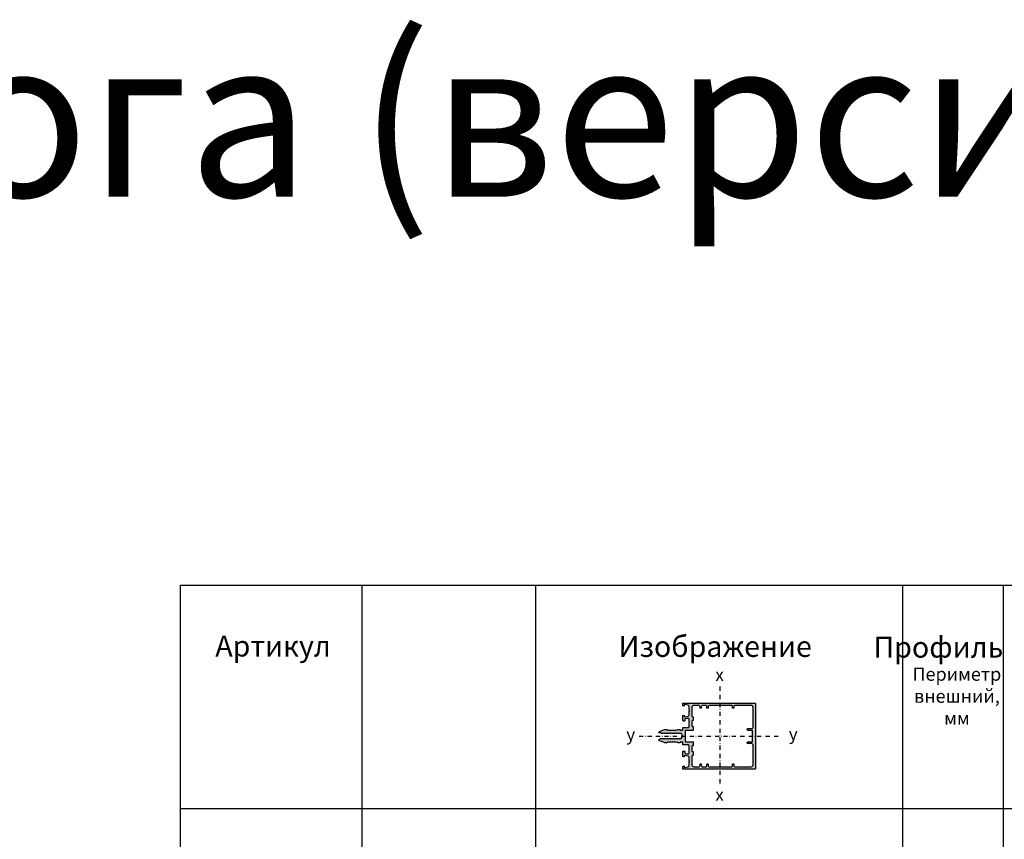
# Model space of a CAD drawing. Units: millimetres. Extents: x 27723 to 35737, y 4750 to 9536.
# Drawn here: x 31792 to 32387, y 9040 to 9536 of the extents above; entities that cross this region are included whole.
import ezdxf

# ---------------------------------------------------------------- set-up
doc = ezdxf.new("R2010")
doc.units = ezdxf.units.MM
doc.linetypes.add('STRICHPUNKT2', pattern=[0.5, 0.25, -0.125, 0, -0.125])
for name, color, linetype in [('050_TEXT', 3, 'Continuous'), ('070_CONT', 4, 'Continuous'), ('150055$0$PROFIL', 3, 'Continuous'), ('150055$0$Schraffur', 253, 'Continuous'), ('Symetrie', 7, 'STRICHPUNKT2'), ('TEXT', 4, 'Continuous')]:
    doc.layers.add(name, color=color, linetype=linetype)
doc.styles.add('TEXT', font='ARIAL.TTF')

# ---------------------------------------------------------------- blocks, each defined once
blk = doc.blocks.new('150055')
at = {"layer": '150055$0$Schraffur'}
h = blk.add_hatch(color=256, dxfattribs=at)
edge = h.paths.add_edge_path()
edge.add_line((-27, -3.03), (-27.4, -2.8))
edge.add_line((-27.4, -2.8), (-27, -2.57))
edge.add_arc((-27.1, -2.4), 0.2, 299.99999, 360)
edge.add_line((-26.9, -2.4), (-26.9, -1.31))
edge.add_arc((-26.4, -1.31), 0.5, 120, 180, ccw=False)
edge.add_line((-26.65, -0.88), (-25.25, -0.07))
edge.add_arc((-25, -0.5), 0.5, 90, 120, ccw=False)
edge.add_arc((-25, -0.5), 0.5, 60, 90, ccw=False)
edge.add_line((-24.75, -0.07), (-23.35, -0.88))
edge.add_arc((-23.6, -1.31), 0.5, 0, 60, ccw=False)
edge.add_line((-23.1, -1.31), (-23.1, -3.2))
edge.add_arc((-22.9, -3.2), 0.2, 180, 240.00001)
edge.add_line((-23, -3.37), (-22.6, -3.6))
edge.add_line((-22.6, -3.6), (-23, -3.83))
edge.add_arc((-22.9, -4), 0.2, 119.99999, 180)
edge.add_line((-23.1, -4), (-23.1, -4.8))
edge.add_arc((-22.9, -4.8), 0.2, 180, 240.00001)
edge.add_line((-23, -4.97), (-22.6, -5.2))
edge.add_line((-22.6, -5.2), (-23, -5.43))
edge.add_arc((-22.9, -5.6), 0.2, 119.99999, 180)
edge.add_line((-23.1, -5.6), (-23.1, -6.4))
edge.add_arc((-22.9, -6.4), 0.2, 180, 240.00001)
edge.add_line((-23, -6.57), (-22.6, -6.8))
edge.add_line((-22.6, -6.8), (-23, -7.03))
edge.add_arc((-22.9, -7.2), 0.2, 119.99999, 180)
edge.add_line((-23.1, -7.2), (-23.1, -8))
edge.add_arc((-22.9, -8), 0.2, 180, 240.00001)
edge.add_line((-23, -8.17), (-22.6, -8.4))
edge.add_line((-22.6, -8.4), (-23, -8.63))
edge.add_arc((-22.9, -8.8), 0.2, 119.99999, 180)
edge.add_line((-23.1, -8.8), (-23.1, -9.6))
edge.add_arc((-22.9, -9.6), 0.2, 180, 240.00001)
edge.add_line((-23, -9.77), (-22.6, -10))
edge.add_line((-22.6, -10), (-23, -10.23))
edge.add_arc((-22.9, -10.4), 0.2, 119.99999, 180)
edge.add_line((-23.1, -10.4), (-23.1, -11.2))
edge.add_arc((-22.9, -11.2), 0.2, 180, 240.00001)
edge.add_line((-23, -11.37), (-22.6, -11.6))
edge.add_line((-22.6, -11.6), (-23, -11.83))
edge.add_arc((-22.9, -12), 0.2, 119.99999, 180)
edge.add_line((-23.1, -12), (-23.1, -12.8))
edge.add_arc((-22.9, -12.8), 0.2, 180, 240.00001)
edge.add_line((-23, -12.97), (-22.6, -13.2))
edge.add_line((-22.6, -13.2), (-23, -13.43))
edge.add_arc((-22.9, -13.6), 0.2, 119.99999, 180)
edge.add_line((-23.1, -13.6), (-23.1, -14.4))
edge.add_arc((-22.9, -14.4), 0.2, 180, 240.00001)
edge.add_line((-23, -14.57), (-22.6, -14.8))
edge.add_line((-22.6, -14.8), (-23, -15.03))
edge.add_arc((-22.9, -15.2), 0.2, 119.99999, 180)
edge.add_line((-23.1, -15.2), (-23.1, -16))
edge.add_arc((-22.9, -16), 0.2, 180, 240.00001)
edge.add_line((-23, -16.17), (-22.6, -16.4))
edge.add_line((-22.6, -16.4), (-22.6, -17.4))
edge.add_arc((-22, -17.4), 0.6, 180, 270)
edge.add_arc((-22, -17.4), 0.6, 270, 340)
edge.add_line((-21.44, -17.61), (-20.06, -13.83))
edge.add_arc((-21, -13.48), 1, 340, 360)
edge.add_line((-20, -13.48), (-20, -12.01))
edge.add_arc((-20.5, -12.01), 0.5, 360, 405)
edge.add_line((-20.15, -11.65), (-20.35, -11.45))
edge.add_arc((-20, -11.09), 0.5, 180, 225, ccw=False)
edge.add_line((-20.5, -11.09), (-20.5, -5))
edge.add_line((-20.5, -5), (-20.06, -3.79))
edge.add_arc((-21, -3.45), 1, 339.99999, 360)
edge.add_line((-20, -3.45), (-20, -2))
edge.add_arc((-20.2, -2), 0.2, 360, 450)
edge.add_line((-20.2, -1.8), (-20.3, -1.8))
edge.add_arc((-20.3, -1.6), 0.2, 180, 270, ccw=False)
edge.add_line((-20.5, -1.6), (-20.5, -0.2))
edge.add_arc((-20.3, -0.2), 0.2, 90, 180, ccw=False)
edge.add_line((-20.3, 0), (-18.7, 0))
edge.add_arc((-18.7, 0.2), 0.2, 270, 360)
edge.add_line((-18.5, 0.2), (-18.5, 4))
edge.add_arc((-17.5, 4), 1, 90, 180, ccw=False)
edge.add_line((-17.5, 5), (-12.6, 5))
edge.add_arc((-12.6, 4), 1, 0, 90, ccw=False)
edge.add_line((-11.6, 4), (-11.6, 2.5))
edge.add_arc((-12.6, 2.5), 1, -90, 0, ccw=False)
edge.add_line((-12.6, 1.5), (-13.4, 1.5))
edge.add_arc((-13.4, 1.3), 0.2, 90, 180)
edge.add_line((-13.6, 1.3), (-13.6, 0.5))
edge.add_arc((-13.1, 0.5), 0.5, 180, 270)
edge.add_line((-13.1, 0), (-10.17, 0))
edge.add_arc((-10.17, 1), 1, 270, 345.54542)
edge.add_arc((-9.4, 0.8), 0.2, 345.63713, 360)
edge.add_arc((-9.4, 0.8), 0.2, 0, 90)
edge.add_line((-9.4, 1), (-10.2, 1))
edge.add_arc((-10.2, 1.2), 0.2, 180, 270, ccw=False)
edge.add_arc((-10.2, 1.2), 0.2, 170, 180, ccw=False)
edge.add_line((-10.4, 1.23), (-9.88, 4.17))
edge.add_arc((-8.89, 4), 1, 90, 170, ccw=False)
edge.add_line((-8.89, 5), (-6.1, 5))
edge.add_line((-6.1, 5), (-5.8, 5.3))
edge.add_line((-5.8, 5.3), (-5.5, 5))
edge.add_line((-5.5, 5), (-2.71, 5))
edge.add_arc((-2.71, 4), 1, 10, 90, ccw=False)
edge.add_line((-1.72, 4.17), (-1.2, 1.23))
edge.add_arc((-1.4, 1.2), 0.2, 0, 10, ccw=False)
edge.add_arc((-1.4, 1.2), 0.2, -90, 0, ccw=False)
edge.add_line((-1.4, 1), (-2.2, 1))
edge.add_arc((-2.2, 0.8), 0.2, 90, 180)
edge.add_arc((-2.2, 0.8), 0.2, 180, 194.36287)
edge.add_arc((-1.43, 1), 1, 194.45458, 270)
edge.add_line((-1.43, 0), (-0.2, 0))
edge.add_arc((-0.2, 0.2), 0.2, 270, 360)
edge.add_line((0, 0.2), (0, 54.5))
edge.add_arc((-0.5, 54.5), 0.5, 0, 90)
edge.add_line((-0.5, 55), (-49.5, 55))
edge.add_arc((-49.5, 54.5), 0.5, 90, 180)
edge.add_line((-50, 54.5), (-50, 0.2))
edge.add_arc((-49.8, 0.2), 0.2, 180, 270)
edge.add_line((-49.8, 0), (-48.57, 0))
edge.add_arc((-48.57, 1), 1, 270, 345.54542)
edge.add_arc((-47.8, 0.8), 0.2, 345.63713, 360)
edge.add_arc((-47.8, 0.8), 0.2, 0, 90)
edge.add_line((-47.8, 1), (-48.6, 1))
edge.add_arc((-48.6, 1.2), 0.2, 180, 270, ccw=False)
edge.add_arc((-48.6, 1.2), 0.2, 170, 180, ccw=False)
edge.add_line((-48.8, 1.23), (-48.28, 4.17))
edge.add_arc((-47.29, 4), 1, 90, 170, ccw=False)
edge.add_line((-47.29, 5), (-44.5, 5))
edge.add_line((-44.5, 5), (-44.2, 5.3))
edge.add_line((-44.2, 5.3), (-43.9, 5))
edge.add_line((-43.9, 5), (-41.11, 5))
edge.add_arc((-41.11, 4), 1, 10, 90, ccw=False)
edge.add_line((-40.12, 4.17), (-39.6, 1.23))
edge.add_arc((-39.8, 1.2), 0.2, 0, 10, ccw=False)
edge.add_arc((-39.8, 1.2), 0.2, -90, 0, ccw=False)
edge.add_line((-39.8, 1), (-40.6, 1))
edge.add_arc((-40.6, 0.8), 0.2, 90, 180)
edge.add_arc((-40.6, 0.8), 0.2, 180, 194.36287)
edge.add_arc((-39.83, 1), 1, 194.45458, 270)
edge.add_line((-39.83, 0), (-36.9, 0))
edge.add_arc((-36.9, 0.5), 0.5, 270, 360)
edge.add_line((-36.4, 0.5), (-36.4, 1.3))
edge.add_arc((-36.6, 1.3), 0.2, 360, 450)
edge.add_line((-36.6, 1.5), (-37.4, 1.5))
edge.add_arc((-37.4, 2.5), 1, 180, 270, ccw=False)
edge.add_line((-38.4, 2.5), (-38.4, 4))
edge.add_arc((-37.4, 4), 1, 90, 180, ccw=False)
edge.add_line((-37.4, 5), (-32.5, 5))
edge.add_arc((-32.5, 4), 1, 0, 90, ccw=False)
edge.add_line((-31.5, 4), (-31.5, 0.2))
edge.add_arc((-31.3, 0.2), 0.2, 180, 270)
edge.add_line((-31.3, 0), (-29.7, 0))
edge.add_arc((-29.7, -0.2), 0.2, 0, 90, ccw=False)
edge.add_line((-29.5, -0.2), (-29.5, -1.6))
edge.add_arc((-29.7, -1.6), 0.2, -90, 0, ccw=False)
edge.add_line((-29.7, -1.8), (-29.8, -1.8))
edge.add_arc((-29.8, -2), 0.2, 90, 180)
edge.add_line((-30, -2), (-30, -3.45))
edge.add_arc((-29, -3.45), 1, 180, 200.00001)
edge.add_line((-29.94, -3.79), (-29.5, -5))
edge.add_line((-29.5, -5), (-29.5, -11.09))
edge.add_arc((-30, -11.09), 0.5, -45, 0, ccw=False)
edge.add_line((-29.65, -11.45), (-29.85, -11.65))
edge.add_arc((-29.5, -12.01), 0.5, 135, 180)
edge.add_line((-30, -12.01), (-30, -13.48))
edge.add_arc((-29, -13.48), 1, 180, 200)
edge.add_line((-29.94, -13.83), (-28.56, -17.61))
edge.add_arc((-28, -17.4), 0.6, 200, 270)
edge.add_arc((-28, -17.4), 0.6, 270, 360)
edge.add_line((-27.4, -17.4), (-27.4, -17.2))
edge.add_line((-27.4, -17.2), (-27, -16.97))
edge.add_arc((-27.1, -16.8), 0.2, 299.99999, 360)
edge.add_line((-26.9, -16.8), (-26.9, -16))
edge.add_arc((-27.1, -16), 0.2, 360, 420.00001)
edge.add_line((-27, -15.83), (-27.4, -15.6))
edge.add_line((-27.4, -15.6), (-27, -15.37))
edge.add_arc((-27.1, -15.2), 0.2, 299.99999, 360)
edge.add_line((-26.9, -15.2), (-26.9, -14.4))
edge.add_arc((-27.1, -14.4), 0.2, 360, 420.00001)
edge.add_line((-27, -14.23), (-27.4, -14))
edge.add_line((-27.4, -14), (-27, -13.77))
edge.add_arc((-27.1, -13.6), 0.2, 299.99999, 360)
edge.add_line((-26.9, -13.6), (-26.9, -12.8))
edge.add_arc((-27.1, -12.8), 0.2, 360, 420.00001)
edge.add_line((-27, -12.63), (-27.4, -12.4))
edge.add_line((-27.4, -12.4), (-27, -12.17))
edge.add_arc((-27.1, -12), 0.2, 299.99999, 360)
edge.add_line((-26.9, -12), (-26.9, -11.2))
edge.add_arc((-27.1, -11.2), 0.2, 360, 420.00001)
edge.add_line((-27, -11.03), (-27.4, -10.8))
edge.add_line((-27.4, -10.8), (-27, -10.57))
edge.add_arc((-27.1, -10.4), 0.2, 299.99999, 360)
edge.add_line((-26.9, -10.4), (-26.9, -9.6))
edge.add_arc((-27.1, -9.6), 0.2, 360, 420.00001)
edge.add_line((-27, -9.43), (-27.4, -9.2))
edge.add_line((-27.4, -9.2), (-27, -8.97))
edge.add_arc((-27.1, -8.8), 0.2, 299.99999, 360)
edge.add_line((-26.9, -8.8), (-26.9, -8))
edge.add_arc((-27.1, -8), 0.2, 360, 420.00001)
edge.add_line((-27, -7.83), (-27.4, -7.6))
edge.add_line((-27.4, -7.6), (-27, -7.37))
edge.add_arc((-27.1, -7.2), 0.2, 299.99999, 360)
edge.add_line((-26.9, -7.2), (-26.9, -6.4))
edge.add_arc((-27.1, -6.4), 0.2, 360, 420.00001)
edge.add_line((-27, -6.23), (-27.4, -6))
edge.add_line((-27.4, -6), (-27, -5.77))
edge.add_arc((-27.1, -5.6), 0.2, 299.99999, 360)
edge.add_line((-26.9, -5.6), (-26.9, -4.8))
edge.add_arc((-27.1, -4.8), 0.2, 360, 420.00001)
edge.add_line((-27, -4.63), (-27.4, -4.4))
edge.add_line((-27.4, -4.4), (-27, -4.17))
edge.add_arc((-27.1, -4), 0.2, 299.99999, 360)
edge.add_line((-26.9, -4), (-26.9, -3.2))
edge.add_arc((-27.1, -3.2), 0.2, 360, 420.00001)
edge = h.paths.add_edge_path(flags=16)
edge.add_line((-2.8, 19.3), (-3.7, 19.3))
edge.add_arc((-3.7, 19.1), 0.2, 90, 180)
edge.add_line((-3.9, 19.1), (-3.9, 18.5))
edge.add_arc((-3.7, 18.5), 0.2, 180, 270)
edge.add_line((-3.7, 18.3), (-2.8, 18.3))
edge.add_arc((-2.8, 17.3), 1, 0, 90, ccw=False)
edge.add_line((-1.8, 17.3), (-1.8, 15.1))
edge.add_arc((-2.8, 15.1), 1, -90, 0, ccw=False)
edge.add_line((-2.8, 14.1), (-3.7, 14.1))
edge.add_arc((-3.7, 13.9), 0.2, 90, 180)
edge.add_line((-3.9, 13.9), (-3.9, 13.3))
edge.add_arc((-3.7, 13.3), 0.2, 180, 270)
edge.add_line((-3.7, 13.1), (-2.8, 13.1))
edge.add_arc((-2.8, 12.1), 1, 0, 90, ccw=False)
edge.add_line((-1.8, 12.1), (-1.8, 8.5))
edge.add_arc((-3.3, 8.5), 1.5, -90, 0, ccw=False)
edge.add_line((-3.3, 7), (-9.8, 7))
edge.add_arc((-9.8, 7.5), 0.5, 180, 270, ccw=False)
edge.add_arc((-10.8, 7.5), 0.5, 0, 90)
edge.add_line((-10.8, 8), (-12.8, 8))
edge.add_arc((-12.8, 7.5), 0.5, 90, 180)
edge.add_arc((-13.8, 7.5), 0.5, -90, 0, ccw=False)
edge.add_line((-13.8, 7), (-17.2, 7))
edge.add_arc((-17.2, 7.5), 0.5, 180, 270, ccw=False)
edge.add_arc((-18.2, 7.5), 0.5, 0, 90)
edge.add_line((-18.2, 8), (-20.2, 8))
edge.add_arc((-20.2, 7.5), 0.5, 90, 180)
edge.add_line((-20.7, 7.5), (-20.7, 2.2))
edge.add_arc((-20.9, 2.2), 0.2, 270, 359.81588, ccw=False)
edge.add_line((-20.9, 2), (-23.65, 2))
edge.add_arc((-23.65, 1.8), 0.2, 90, 150.0479)
edge.add_arc((-24, 2), 0.2, 270, 329.95207, ccw=False)
edge.add_arc((-24, 2), 0.2, 210.04793, 270, ccw=False)
edge.add_arc((-24.35, 1.8), 0.2, 29.9521, 90)
edge.add_line((-24.35, 2), (-25.65, 2))
edge.add_arc((-25.65, 1.8), 0.2, 90, 150.0479)
edge.add_arc((-26, 2), 0.2, 270, 329.95207, ccw=False)
edge.add_arc((-26, 2), 0.2, 210.04793, 270, ccw=False)
edge.add_arc((-26.35, 1.8), 0.2, 29.9521, 90)
edge.add_line((-26.35, 2), (-29.1, 2))
edge.add_arc((-29.1, 2.2), 0.2, 180, 270, ccw=False)
edge.add_line((-29.3, 2.2), (-29.3, 7.5))
edge.add_arc((-29.8, 7.5), 0.5, 0, 90)
edge.add_line((-29.8, 8), (-31.8, 8))
edge.add_arc((-31.8, 7.5), 0.5, 90, 180)
edge.add_arc((-32.8, 7.5), 0.5, -90, 0, ccw=False)
edge.add_line((-32.8, 7), (-36.2, 7))
edge.add_arc((-36.2, 7.5), 0.5, 180, 270, ccw=False)
edge.add_arc((-37.2, 7.5), 0.5, 0, 90)
edge.add_line((-37.2, 8), (-39.2, 8))
edge.add_arc((-39.2, 7.5), 0.5, 90, 180)
edge.add_arc((-40.2, 7.5), 0.5, -90, 0, ccw=False)
edge.add_line((-40.2, 7), (-46.7, 7))
edge.add_arc((-46.7, 8.5), 1.5, 180, 270, ccw=False)
edge.add_line((-48.2, 8.5), (-48.2, 12.1))
edge.add_arc((-47.2, 12.1), 1, 90, 180, ccw=False)
edge.add_line((-47.2, 13.1), (-46.3, 13.1))
edge.add_arc((-46.3, 13.3), 0.2, 270, 360)
edge.add_line((-46.1, 13.3), (-46.1, 13.9))
edge.add_arc((-46.3, 13.9), 0.2, 0, 90)
edge.add_line((-46.3, 14.1), (-47.2, 14.1))
edge.add_arc((-47.2, 15.1), 1, 180, 270, ccw=False)
edge.add_line((-48.2, 15.1), (-48.2, 17.3))
edge.add_arc((-47.2, 17.3), 1, 90, 180, ccw=False)
edge.add_line((-47.2, 18.3), (-46.3, 18.3))
edge.add_arc((-46.3, 18.5), 0.2, 270, 360)
edge.add_line((-46.1, 18.5), (-46.1, 19.1))
edge.add_arc((-46.3, 19.1), 0.2, 0, 90)
edge.add_line((-46.3, 19.3), (-47.2, 19.3))
edge.add_arc((-47.2, 20.3), 1, 180, 270, ccw=False)
edge.add_line((-48.2, 20.3), (-48.2, 36.7))
edge.add_arc((-47.2, 36.7), 1, 90, 180, ccw=False)
edge.add_line((-47.2, 37.7), (-46.3, 37.7))
edge.add_arc((-46.3, 37.9), 0.2, 270, 360)
edge.add_line((-46.1, 37.9), (-46.1, 38.5))
edge.add_arc((-46.3, 38.5), 0.2, 0, 90)
edge.add_line((-46.3, 38.7), (-47.2, 38.7))
edge.add_arc((-47.2, 39.7), 1, 180, 270, ccw=False)
edge.add_line((-48.2, 39.7), (-48.2, 51.7))
edge.add_arc((-46.7, 51.7), 1.5, 90, 180, ccw=False)
edge.add_line((-46.7, 53.2), (-31.7, 53.2))
edge.add_arc((-31.7, 52.2), 1, 0, 90, ccw=False)
edge.add_line((-30.7, 52.2), (-30.7, 49.5))
edge.add_arc((-30, 49.5), 0.7, 180, 270)
edge.add_arc((-30, 49.5), 0.7, 270, 360)
edge.add_line((-29.3, 49.5), (-29.3, 52.6))
edge.add_arc((-29.1, 52.6), 0.2, 90, 180, ccw=False)
edge.add_line((-29.1, 52.8), (-20.9, 52.8))
edge.add_arc((-20.9, 52.6), 0.2, 0, 90, ccw=False)
edge.add_line((-20.7, 52.6), (-20.7, 49.5))
edge.add_arc((-20, 49.5), 0.7, 180, 270)
edge.add_arc((-20, 49.5), 0.7, 270, 360)
edge.add_line((-19.3, 49.5), (-19.3, 52.2))
edge.add_arc((-18.3, 52.2), 1, 90, 180, ccw=False)
edge.add_line((-18.3, 53.2), (-3.3, 53.2))
edge.add_arc((-3.3, 51.7), 1.5, 0, 90, ccw=False)
edge.add_line((-1.8, 51.7), (-1.8, 39.7))
edge.add_arc((-2.8, 39.7), 1, -90, 0, ccw=False)
edge.add_line((-2.8, 38.7), (-3.7, 38.7))
edge.add_arc((-3.7, 38.5), 0.2, 90, 180)
edge.add_line((-3.9, 38.5), (-3.9, 37.9))
edge.add_arc((-3.7, 37.9), 0.2, 180, 270)
edge.add_line((-3.7, 37.7), (-2.8, 37.7))
edge.add_arc((-2.8, 36.7), 1, 0, 90, ccw=False)
edge.add_line((-1.8, 36.7), (-1.8, 20.3))
edge.add_arc((-2.8, 20.3), 1, -90, 0, ccw=False)
at = {"layer": '150055$0$PROFIL'}
for points in [[(-27, -3.03), (-27.4, -2.8), (-27, -2.57, 0.267949), (-26.9, -2.4), (-26.9, -1.31, -0.267949), (-26.65, -0.88), (-25.25, -0.07, -0.131652), (-25, 0, -0.131652), (-24.75, -0.07), (-23.35, -0.88, -0.267949), (-23.1, -1.31), (-23.1, -3.2, 0.267949), (-23, -3.37), (-22.6, -3.6), (-23, -3.83, 0.267949), (-23.1, -4), (-23.1, -4.8, 0.267949), (-23, -4.97), (-22.6, -5.2), (-23, -5.43, 0.267949), (-23.1, -5.6), (-23.1, -6.4, 0.267949), (-23, -6.57), (-22.6, -6.8), (-23, -7.03, 0.267949), (-23.1, -7.2), (-23.1, -8, 0.267949), (-23, -8.17), (-22.6, -8.4), (-23, -8.63, 0.267949), (-23.1, -8.8), (-23.1, -9.6, 0.267949), (-23, -9.77), (-22.6, -10), (-23, -10.23, 0.267949), (-23.1, -10.4), (-23.1, -11.2, 0.267949), (-23, -11.37), (-22.6, -11.6), (-23, -11.83, 0.267949), (-23.1, -12), (-23.1, -12.8, 0.267949), (-23, -12.97), (-22.6, -13.2), (-23, -13.43, 0.267949), (-23.1, -13.6), (-23.1, -14.4, 0.267949), (-23, -14.57), (-22.6, -14.8), (-23, -15.03, 0.267949), (-23.1, -15.2), (-23.1, -16, 0.267949), (-23, -16.17), (-22.6, -16.4), (-22.6, -17.4, 0.414214), (-22, -18, 0.315299), (-21.44, -17.61), (-20.06, -13.83, 0.087489), (-20, -13.48), (-20, -12.01, 0.198912), (-20.15, -11.65), (-20.35, -11.45, -0.198912), (-20.5, -11.09), (-20.5, -5), (-20.06, -3.79, 0.087489), (-20, -3.45), (-20, -2, 0.414214), (-20.2, -1.8), (-20.3, -1.8, -0.414214), (-20.5, -1.6), (-20.5, -0.2, -0.414214), (-20.3, 0), (-18.7, 0, 0.414214), (-18.5, 0.2), (-18.5, 4, -0.414214), (-17.5, 5), (-12.6, 5, -0.414214), (-11.6, 4), (-11.6, 2.5, -0.414214), (-12.6, 1.5), (-13.4, 1.5, 0.414214), (-13.6, 1.3), (-13.6, 0.5, 0.414214), (-13.1, 0), (-10.17, 0, 0.34211), (-9.21, 0.75, 0.062752), (-9.2, 0.8, 0.414214), (-9.4, 1), (-10.2, 1, -0.414214), (-10.4, 1.2, -0.043661), (-10.4, 1.23), (-9.88, 4.17, -0.36397), (-8.89, 5), (-6.1, 5), (-5.8, 5.3), (-5.5, 5), (-2.71, 5, -0.36397), (-1.72, 4.17), (-1.2, 1.23, -0.043661), (-1.2, 1.2, -0.414214), (-1.4, 1), (-2.2, 1, 0.414214), (-2.4, 0.8, 0.062752), (-2.39, 0.75, 0.34211), (-1.43, 0), (-0.2, 0, 0.414214), (0, 0.2), (0, 54.5, 0.414214), (-0.5, 55), (-49.5, 55, 0.414214), (-50, 54.5), (-50, 0.2, 0.414214), (-49.8, 0), (-48.57, 0, 0.34211), (-47.61, 0.75, 0.062752), (-47.6, 0.8, 0.414214), (-47.8, 1), (-48.6, 1, -0.414214), (-48.8, 1.2, -0.043661), (-48.8, 1.23), (-48.28, 4.17, -0.36397), (-47.29, 5), (-44.5, 5), (-44.2, 5.3), (-43.9, 5), (-41.11, 5, -0.36397), (-40.12, 4.17), (-39.6, 1.23, -0.043661), (-39.6, 1.2, -0.414214), (-39.8, 1), (-40.6, 1, 0.414214), (-40.8, 0.8, 0.062752), (-40.79, 0.75, 0.34211), (-39.83, 0), (-36.9, 0, 0.414214), (-36.4, 0.5), (-36.4, 1.3, 0.414214), (-36.6, 1.5), (-37.4, 1.5, -0.414214), (-38.4, 2.5), (-38.4, 4, -0.414214), (-37.4, 5), (-32.5, 5, -0.414214), (-31.5, 4), (-31.5, 0.2, 0.414214), (-31.3, 0), (-29.7, 0, -0.414214), (-29.5, -0.2), (-29.5, -1.6, -0.414214), (-29.7, -1.8), (-29.8, -1.8, 0.414214), (-30, -2), (-30, -3.45, 0.087489), (-29.94, -3.79), (-29.5, -5), (-29.5, -11.09, -0.198912), (-29.65, -11.45), (-29.85, -11.65, 0.198912), (-30, -12.01), (-30, -13.48, 0.087489), (-29.94, -13.83), (-28.56, -17.61, 0.315299), (-28, -18, 0.414214), (-27.4, -17.4), (-27.4, -17.2), (-27, -16.97, 0.267949), (-26.9, -16.8), (-26.9, -16, 0.267949), (-27, -15.83), (-27.4, -15.6), (-27, -15.37, 0.267949), (-26.9, -15.2), (-26.9, -14.4, 0.267949), (-27, -14.23), (-27.4, -14), (-27, -13.77, 0.267949), (-26.9, -13.6), (-26.9, -12.8, 0.267949), (-27, -12.63), (-27.4, -12.4), (-27, -12.17, 0.267949), (-26.9, -12), (-26.9, -11.2, 0.267949), (-27, -11.03), (-27.4, -10.8), (-27, -10.57, 0.267949), (-26.9, -10.4), (-26.9, -9.6, 0.267949), (-27, -9.43), (-27.4, -9.2), (-27, -8.97, 0.267949), (-26.9, -8.8), (-26.9, -8, 0.267949), (-27, -7.83), (-27.4, -7.6), (-27, -7.37, 0.267949), (-26.9, -7.2), (-26.9, -6.4, 0.267949), (-27, -6.23), (-27.4, -6), (-27, -5.77, 0.267949), (-26.9, -5.6), (-26.9, -4.8, 0.267949), (-27, -4.63), (-27.4, -4.4), (-27, -4.17, 0.267949), (-26.9, -4), (-26.9, -3.2, 0.267949)], [(-2.8, 19.3), (-3.7, 19.3, 0.414214), (-3.9, 19.1), (-3.9, 18.5, 0.414214), (-3.7, 18.3), (-2.8, 18.3, -0.414214), (-1.8, 17.3), (-1.8, 15.1, -0.414214), (-2.8, 14.1), (-3.7, 14.1, 0.414214), (-3.9, 13.9), (-3.9, 13.3, 0.414214), (-3.7, 13.1), (-2.8, 13.1, -0.414214), (-1.8, 12.1), (-1.8, 8.5, -0.414214), (-3.3, 7), (-9.8, 7, -0.414214), (-10.3, 7.5, 0.414214), (-10.8, 8), (-12.8, 8, 0.414214), (-13.3, 7.5, -0.414214), (-13.8, 7), (-17.2, 7, -0.414214), (-17.7, 7.5, 0.414214), (-18.2, 8), (-20.2, 8, 0.414214), (-20.7, 7.5), (-20.7, 2.2, -0.413273), (-20.9, 2), (-23.65, 2, 0.268173), (-23.83, 1.9, -0.267725), (-24, 1.8, -0.267725), (-24.17, 1.9, 0.268173), (-24.35, 2), (-25.65, 2, 0.268173), (-25.83, 1.9, -0.267725), (-26, 1.8, -0.267725), (-26.17, 1.9, 0.268173), (-26.35, 2), (-29.1, 2, -0.414214), (-29.3, 2.2), (-29.3, 7.5, 0.414214), (-29.8, 8), (-31.8, 8, 0.414214), (-32.3, 7.5, -0.414214), (-32.8, 7), (-36.2, 7, -0.414214), (-36.7, 7.5, 0.414214), (-37.2, 8), (-39.2, 8, 0.414214), (-39.7, 7.5, -0.414214), (-40.2, 7), (-46.7, 7, -0.414214), (-48.2, 8.5), (-48.2, 12.1, -0.414214), (-47.2, 13.1), (-46.3, 13.1, 0.414214), (-46.1, 13.3), (-46.1, 13.9, 0.414214), (-46.3, 14.1), (-47.2, 14.1, -0.414214), (-48.2, 15.1), (-48.2, 17.3, -0.414214), (-47.2, 18.3), (-46.3, 18.3, 0.414214), (-46.1, 18.5), (-46.1, 19.1, 0.414214), (-46.3, 19.3), (-47.2, 19.3, -0.414214), (-48.2, 20.3), (-48.2, 36.7, -0.414214), (-47.2, 37.7), (-46.3, 37.7, 0.414214), (-46.1, 37.9), (-46.1, 38.5, 0.414214), (-46.3, 38.7), (-47.2, 38.7, -0.414214), (-48.2, 39.7), (-48.2, 51.7, -0.414214), (-46.7, 53.2), (-31.7, 53.2, -0.414214), (-30.7, 52.2), (-30.7, 49.5, 0.414214), (-30, 48.8, 0.414214), (-29.3, 49.5), (-29.3, 52.6, -0.414214), (-29.1, 52.8), (-20.9, 52.8, -0.414214), (-20.7, 52.6), (-20.7, 49.5, 0.414214), (-20, 48.8, 0.414214), (-19.3, 49.5), (-19.3, 52.2, -0.414214), (-18.3, 53.2), (-3.3, 53.2, -0.414214), (-1.8, 51.7), (-1.8, 39.7, -0.414214), (-2.8, 38.7), (-3.7, 38.7, 0.414214), (-3.9, 38.5), (-3.9, 37.9, 0.414214), (-3.7, 37.7), (-2.8, 37.7, -0.414214), (-1.8, 36.7), (-1.8, 20.3, -0.414214)]]:
    blk.add_lwpolyline(points, format="xyb", close=True, dxfattribs=at)

msp = doc.modelspace()

# ---------------------------------------------------------------- linework, layer by layer
at = {"layer": '070_CONT'}
for p, q in [((31889.067, 7978.66), (31889.067, 9193.66)), ((31889.067, 9193.66), (32779.067, 9193.66)), ((31999.067, 7978.66), (31999.067, 9193.66)), ((32104.067, 7978.66), (32104.067, 9193.66)), ((32326.067, 7978.66), (32326.067, 9193.66)), ((32387.067, 7978.66), (32387.067, 9193.66)), ((31889.067, 9058.66), (32779.067, 9058.66))]:
    msp.add_line(p, q, dxfattribs=at)
at = {"layer": 'Symetrie', "ltscale": 10}
for p, q in [((32215.373, 9132.447), (32215.373, 9072.447)), ((32166.575, 9102.486), (32251.302, 9102.486))]:
    msp.add_line(p, q, dxfattribs=at)

# ---------------------------------------------------------------- block references
at = {"xscale": -0.8, "yscale": 0.8, "zscale": 0.8, "rotation": 270}
msp.add_blockref('150055', (32192.926, 9122.478), dxfattribs=at)

# ---------------------------------------------------------------- texts
at = {"layer": '050_TEXT', "style": 'TEXT'}
for s, insert, char_height, width, attachment_point in [('Артикул', (31910.204, 9163.263), 12.6667, 40.53333, 1), ('Изображение', (32212.547, 9155.065), 12.66667, 179.86667, 5), ('\\pi25.176;Профиль', (31989.514, 9162.58), 12.66667, 121.6, 1), ('Периметр\\Pвнешний,\\Pмм', (32358.794, 9125.587), 8, 48.64, 5)]:
    msp.add_mtext(s, dxfattribs=dict(at, insert=insert, char_height=char_height, width=width, attachment_point=attachment_point))
at = {"layer": 'TEXT', "attachment_point": 1, "style": 'TEXT'}
for s, insert, char_height, width in [('F50 ALUMARK. Обработка профиля из технологического каталога (версия 01-2013). Номенклатура материалов{\\H0.75x;.}', (27748.959, 9524.619), 96, 7229.69167), ('y', (32158.811, 9107.198), 7.5, 7.053), ('y', (32257.111, 9107.484), 7.5, 7.053)]:
    msp.add_mtext(s, dxfattribs=dict(at, insert=insert, char_height=char_height, width=width))
at = {"layer": 'TEXT', "extrusion": (0, 0, -1), "char_height": 7.5, "width": 7.053, "attachment_point": 1, "text_direction": (-1, 0, 0), "style": 'TEXT'}
for insert in [(32217.771, 9143.346), (32217.771, 9070.821)]:
    msp.add_mtext('x', dxfattribs=dict(at, insert=insert))

doc.saveas('drawing.dxf')
